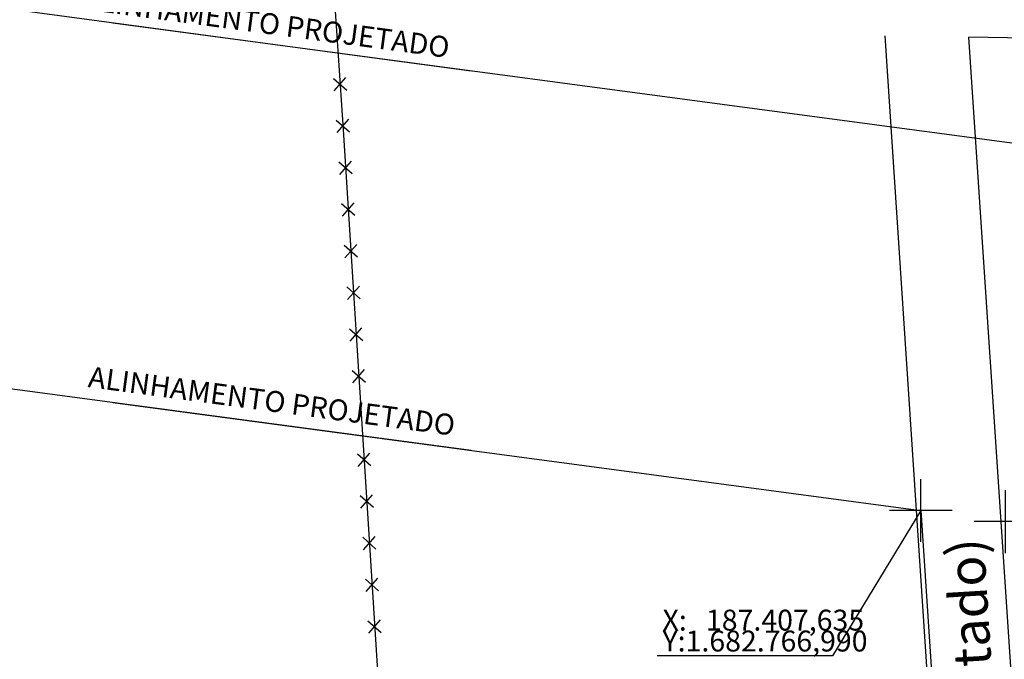
# Model space of a CAD drawing. Extents: x 186496 to 189485, y 1682117 to 1683709.
# Drawn here: x 187192 to 187428, y 1682731 to 1682884 of the extents above; entities that cross this region are included whole.
import ezdxf

# ---------------------------------------------------------------- set-up
doc = ezdxf.new("R2010")
doc.units = 0
doc.header["$LTSCALE"] = 15
doc.header["$MEASUREMENT"] = 0
doc.header["$PDMODE"] = 1
doc.layers.get('0').update_dxf_attribs({"color": 4, "linetype": 'CONTINUOUS'})
doc.layers.get('DEFPOINTS').update_dxf_attribs({"linetype": 'CONTINUOUS'})
for name, color, linetype in [('Alinhamento_pddua', 6, 'CONTINUOUS'), ('TOP-ALINHAMENTO_PROJETADO', 160, 'CONTINUOUS'), ('TOP-CADASTROS', 7, 'CONTINUOUS'), ('TOP-ÂNGULOS', 7, 'CONTINUOUS')]:
    doc.layers.add(name, color=color, linetype=linetype)
doc.layers.get('0').freeze()
doc.styles.add('SANSSERIFBOLD', font='sanssb__.ttf', dxfattribs={"height": 10})
doc.styles.add('SANSSERIFITALIC', font='sansso__.ttf', dxfattribs={"height": 5})
doc.styles.add('TIMESBOLDITALIC', font='TIMESBI.TTF', dxfattribs={"height": 0.8})
doc.dimstyles.new('ÂNGULOS-2000', dxfattribs={"dimscale": 200, "dimtxt": 10, "dimasz": 0.02, "dimexe": 0.002, "dimexo": 0.000625, "dimgap": 0.0009, "dimtad": 1, "dimtih": 1, "dimtoh": 1, "dimdec": 4, "dimzin": 0, "dimdsep": 46, "dimtxsty": 'SANSSERIFBOLD', "dimcen": 0.0009, "dimdle": 0.002, "dimclrd": 8, "dimclre": 8, "dimclrt": 7, "dimaunit": 1, "dimadec": 0, "dimazin": 0, "dimtfac": 1, "dimtdec": 4, "dimtix": 1, "dimtofl": 0, "dimtmove": 2, "dimatfit": 3, "dimfxl": 0, "dimtolj": 1, "dimtzin": 0, "dimarcsym": 0})

# ---------------------------------------------------------------- blocks, each defined once
blk = doc.blocks.new('V_RTICE')
for p, q in [((0, -0.5), (0, 0.5)), ((0.5, 0), (-0.5, 0))]:
    blk.add_line(p, q)
blk = doc.blocks.new('BLKCER')
blk.add_line((0.00075, -0.00075), (-0.00075, 0.00075))
blk.add_lwpolyline([(-0.00075, -0.00075), (0.00075, 0.00075)])
blk = doc.blocks.new('*D125')
at = {"color": 8, "linetype": 'ByBlock'}
blk.add_arc((186671.37, 1682390.17), 33.82, 7.721, 87.1772, dxfattribs=at)
for points in [[(186669.03, 1682423.91), (186673.02, 1682424.61), (186673.04, 1682423.28)], [(186705.18, 1682390.73), (186704.21, 1682394.66), (186705.54, 1682394.76)]]:
    blk.add_solid(points, dxfattribs=at)
at = {"layer": 'DEFPOINTS', "color": 8, "linetype": 'ByBlock'}
for p in [(186596.76, 1683468.41), (188919.81, 1682427.06), (186671.37, 1682390.17), (186671.37, 1682390.17)]:
    blk.add_point(p, dxfattribs=at)
at = {"color": 7, "linetype": 'ByBlock', "insert": (186735.21, 1682413.11), "char_height": 10, "attachment_point": 5, "style": 'SANSSERIFBOLD'}
blk.add_mtext('93%%D01\'05"', dxfattribs=at)
blk = doc.blocks.new('*D90')
at = {"color": 8, "linetype": 'ByBlock'}
blk.add_line((188919.51, 1682426.94), (188917.43, 1682474.87), dxfattribs=at)
blk.add_arc((188919.51, 1682427.06), 48.25, 97.2345, 176.1887, dxfattribs=at)
for points in [[(188917.42, 1682475.27), (188913.49, 1682474.26), (188913.37, 1682475.59)], [(188871.26, 1682426.27), (188870.7, 1682430.29), (188872.03, 1682430.25)]]:
    blk.add_solid(points, dxfattribs=at)
at = {"layer": 'DEFPOINTS', "color": 8, "linetype": 'ByBlock'}
for p in [(188902.09, 1682828.59), (188919.51, 1682427.06), (188919.51, 1682427.06), (186671.07, 1682390.17)]:
    blk.add_point(p, dxfattribs=at)
at = {"color": 7, "linetype": 'ByBlock', "insert": (188883.38, 1682482.48), "char_height": 10, "attachment_point": 5, "style": 'SANSSERIFBOLD'}
blk.add_mtext('\\A1;88°27\'24"', dxfattribs=at)

msp = doc.modelspace()

# ---------------------------------------------------------------- linework, layer by layer
at = {"layer": 'Alinhamento_pddua'}
for p, q in [((187426.92737, 1682461.003), (187399.08569, 1682880.49044)), ((187684.5378, 1682874.55898), (187419.14804, 1682880.21404)), ((187446.93572, 1682461.54016), (187419.14804, 1682880.21404))]:
    msp.add_line(p, q, dxfattribs=at)
at = {"layer": 'TOP-ALINHAMENTO_PROJETADO'}
for p, q in [((186600, 1682965.688), (187300, 1682872.16976)), ((187214.21263, 1682883.63074), (188127.8663, 1682761.5689)), ((187214.21263, 1682883.63074), (188127.8663, 1682761.5689)), ((187214.21263, 1682883.63074), (188127.8663, 1682761.5689)), ((187214.21263, 1682883.63074), (188127.8663, 1682761.5689)), ((187056.1969, 1682813.9416), (187300, 1682781.37015)), ((187214.21263, 1682792.83111), (187407.6357, 1682766.9903)), ((187214.21263, 1682792.83111), (187407.6357, 1682766.9903)), ((187407.6357, 1682766.9903), (187424.909, 1682506.4492)), ((187407.6357, 1682766.9903), (187424.909, 1682506.4492))]:
    msp.add_line(p, q, dxfattribs=at)
at = {"layer": 'TOP-ALINHAMENTO_PROJETADO', "color": 7, "linetype": 'Continuous'}
msp.add_lwpolyline([(187407.6357, 1682766.9903), (187386.49874, 1682732.23019), (187344.51927, 1682732.23019)], dxfattribs=at)
at = {"layer": 'TOP-CADASTROS'}
msp.add_lwpolyline([(187214.21263, 1682951.07525), (187263.19718, 1682949.26808), (187269.34314, 1682858.03369), (187282.73468, 1682646.85406), (187292.1567, 1682505.02027), (187299.73891, 1682384.33981)], dxfattribs=at)
msp.add_lwpolyline([(187214.21263, 1682951.07525), (187263.19718, 1682949.26808), (187269.34314, 1682858.03369), (187282.73468, 1682646.85406), (187292.1567, 1682505.02027), (187299.73891, 1682384.33981)], dxfattribs=at)

# ---------------------------------------------------------------- block references
at = {"layer": 'TOP-CADASTROS', "xscale": 2000, "yscale": 2000, "zscale": 2000}
for p, rotation in [((187268.60986, 1682868.91894), 273.8538792417613), ((187268.60986, 1682868.91894), 273.8538792417613), ((187269.28198, 1682858.94155), 273.8538792417613), ((187269.28198, 1682858.94155), 273.8538792417613), ((187269.91841, 1682848.96183), 273.6284405819917), ((187269.91841, 1682848.96183), 273.6284405819917), ((187270.55127, 1682838.98188), 273.6284405819917), ((187270.55127, 1682838.98188), 273.6284405819917), ((187271.18413, 1682829.00192), 273.6284405819917), ((187271.18413, 1682829.00192), 273.6284405819917), ((187271.81699, 1682819.02197), 273.6284405819917), ((187271.81699, 1682819.02197), 273.6284405819917), ((187272.44985, 1682809.04201), 273.6284405819917), ((187272.44985, 1682809.04201), 273.6284405819917), ((187273.08271, 1682799.06206), 273.6284405819917), ((187273.08271, 1682799.06206), 273.6284405819917), ((187274.34843, 1682779.10215), 273.6284405819917), ((187274.34843, 1682779.10215), 273.6284405819917), ((187274.98129, 1682769.1222), 273.6284405819917), ((187274.98129, 1682769.1222), 273.6284405819917), ((187275.61415, 1682759.14224), 273.6284405819917), ((187275.61415, 1682759.14224), 273.6284405819917), ((187276.247, 1682749.16229), 273.6284405819917), ((187276.247, 1682749.16229), 273.6284405819917), ((187276.87986, 1682739.18233), 273.6284405819917), ((187276.87986, 1682739.18233), 273.6284405819917)]:
    msp.add_blockref('BLKCER', p, dxfattribs=dict(at, rotation=rotation))
at = {"layer": 'TOP-ÂNGULOS', "xscale": 15, "yscale": 15, "zscale": 20}
for p in [(187407.6357, 1682766.9903), (187407.6357, 1682766.9903), (187427.8588, 1682764.2885), (187427.8588, 1682764.2885)]:
    msp.add_blockref('V_RTICE', p, dxfattribs=at)

# ---------------------------------------------------------------- texts
at = {"layer": 'TOP-ALINHAMENTO_PROJETADO', "color": 162, "style": 'TIMESBOLDITALIC'}
msp.add_text('Prolongamento   da   Rua   Vinte   e  Um   de   Abril    (Projetado)', height=9, rotation=93.4867913, dxfattribs=at).set_placement((187444.27862, 1682406.00828))
msp.add_text('Prolongamento   da   Rua   Vinte   e  Um   de   Abril    (Projetado)', height=9, rotation=93.4867913, dxfattribs=at).set_placement((187444.27862, 1682406.00828))
at = {"layer": 'TOP-ALINHAMENTO_PROJETADO', "color": 162, "style": 'SANSSERIFITALIC'}
for s, p in [('X:   187.407,635', (187345.79702, 1682738.23019)), ('X:   187.407,635', (187345.79702, 1682738.23019)), ('Y:1.682.766,990', (187345.79702, 1682733.23019)), ('Y:1.682.766,990', (187345.79702, 1682733.23019))]:
    msp.add_text(s, height=5, dxfattribs=at).set_placement(p)
at = {"layer": 'TOP-ALINHAMENTO_PROJETADO', "color": 162, "char_height": 5, "attachment_point": 5, "rotation": 352.4157911, "style": 'SANSSERIFITALIC'}
for insert in [(187250.86236, 1682882.87615), (187250.86236, 1682882.87615), (187252.17429, 1682792.5), (187252.17429, 1682792.5)]:
    msp.add_mtext('ALINHAMENTO PROJETADO', dxfattribs=dict(at, insert=insert))

# ---------------------------------------------------------------- dimensions: what is measured, and where the dimension line sits
at = {"layer": 'TOP-ÂNGULOS'}
dim = msp.add_angular_dim_2l(base=(186695.44464, 1682413.916), line1=((186671.36544, 1682390.171), (186596.75834, 1683468.4126)), line2=((186671.36544, 1682390.171), (188919.80724, 1682427.0624)), text='93%%D01\'05"', dimstyle='ÂNGULOS-2000', override={"dimadec": 4}, dxfattribs=at)
dim.commit()
dim.dimension.update_dxf_attribs({"geometry": '*D125', "text_midpoint": (186735.21204, 1682413.106)})
dim = msp.add_angular_dim_2l(base=(188891.3627, 1682466.25378), line1=((188902.0939, 1682828.5895), (188919.5071, 1682427.0624)), line2=((186671.0653, 1682390.171), (188919.5071, 1682427.0624)), dimstyle='ÂNGULOS-2000', override={"dimadec": 4}, dxfattribs=at)
dim.commit()
dim.dimension.update_dxf_attribs({"geometry": '*D90', "text_midpoint": (188883.38212, 1682482.48343)})

doc.saveas('drawing.dxf')
